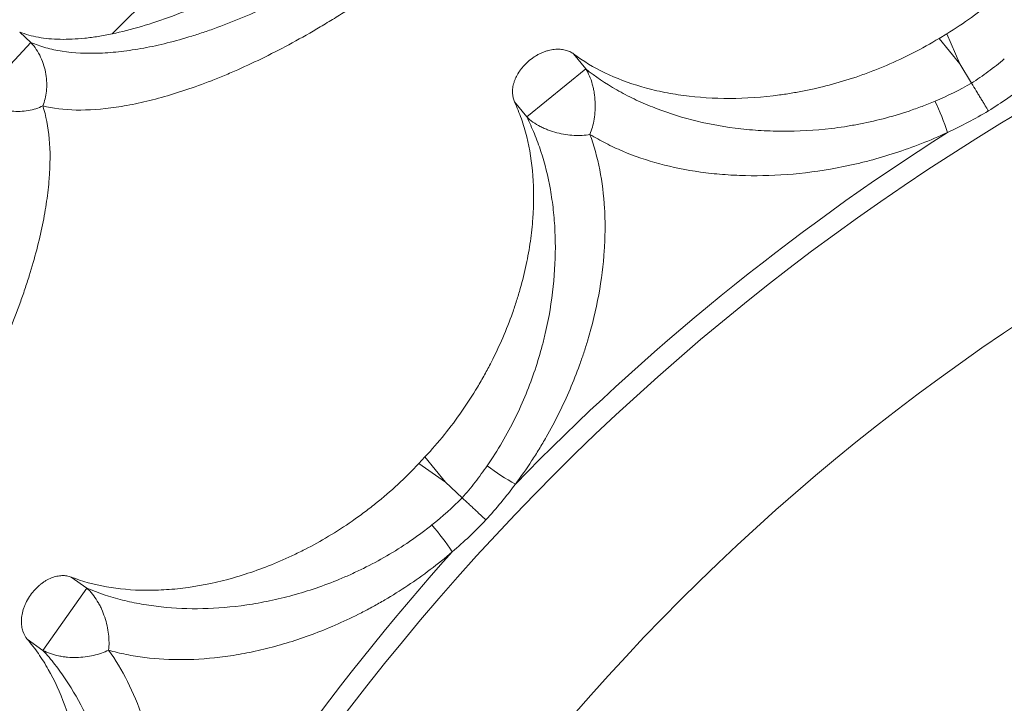
# Paper-space layout '_Top' of a CAD drawing. Units: millimetres. Extents: x -639 to 639, y -639 to 639.
# Drawn here: x -399 to -221, y 261 to 384 of the extents above; entities that cross this region are included whole.
import ezdxf

# ---------------------------------------------------------------- set-up
doc = ezdxf.new("R2010")
doc.units = ezdxf.units.MM

psp = doc.layouts.new('_Top')

# ---------------------------------------------------------------- linework, layer by layer
at = {"color": 7, "linetype": 'Continuous', "lineweight": 15}
for p, q in [((-397.14, 380.35), (-399.16, 382.23)), ((-231.31, 381.93), (-232.69, 381.09)), ((-231.31, 381.93), (-228.95, 376.49)), ((-397.14, 380.35), (-406.56, 370.26)), ((-228.95, 376.49), (-232.69, 381.09)), ((-296.68, 375.57), (-298.87, 378.27)), ((-228.95, 376.49), (-226.82, 372.98)), ((-296.68, 375.57), (-307.36, 366.88)), ((-309.55, 369.58), (-307.36, 366.88)), ((-325.78, 305.36), (-326.88, 304.18)), ((-325.78, 305.36), (-322.03, 300.76)), ((-322.03, 300.76), (-326.88, 304.18)), ((-319.03, 297.96), (-322.03, 300.76)), ((-387, 281.6), (-389.84, 283.61)), ((-387, 281.6), (-394.94, 270.35)), ((-397.78, 272.36), (-394.94, 270.35))]:
    psp.add_line(p, q, dxfattribs=at)
for centre, radius in [((0, 0), 639.07), ((0, 0), 636.07), ((0, 0), 633.14), ((-0.16, 0), 601.65), ((0, 0), 598.32), ((0, 0), 427.49), ((0, 0), 395.27)]:
    psp.add_circle(centre, radius, dxfattribs=at)
for centre, radius, start, end in [((0, 0), 540.45, 123.2228, 135.0381), ((-272.38, 350.99), 43.22, 17.6027, 25.697), ((0, 0), 431.26, 122.4161, 135.8448), ((-288.23, 338.09), 43.22, 232.5638, 240.6581), ((-356.97, 264.49), 43.22, 33.2549, 41.3492), ((0, 0), 431.26, 138.0683, 151.4969)]:
    psp.add_arc(centre, radius, start, end, dxfattribs=at)
for points, knots in [([(-601.81, 19.79), (-601.81, -4.95), (-601.75, -9.9), (-601.5, -19.83), (-601.32, -24.79), (-600.58, -39.63), (-599.85, -49.47), (-596.94, -78.84), (-594.06, -98.24), (-586.41, -136.67), (-581.65, -155.7), (-573.08, -183.96), (-569.98, -193.33), (-565.81, -204.99), (-564.96, -207.32), (-563.23, -211.97), (-562.35, -214.29), (-559.67, -221.24), (-557.83, -225.84), (-548.36, -248.68), (-539.94, -266.46), (-521.44, -301.04), (-511.37, -317.84), (-489.57, -350.48), (-477.85, -366.31), (-462.13, -385.47), (-458.92, -389.27), (-452.44, -396.78), (-449.16, -400.49), (-439.21, -411.47), (-432.41, -418.6), (-411.55, -439.45), (-397.02, -452.61), (-366.73, -477.47), (-350.97, -489.17), (-326.39, -505.6), (-318.04, -510.89), (-307.4, -517.27), (-305.26, -518.54), (-300.97, -521.04), (-298.82, -522.27), (-292.35, -525.93), (-288.02, -528.32), (-266.24, -539.95), (-248.48, -548.34), (-212.26, -563.34), (-193.81, -569.94), (-156.23, -581.36), (-137.1, -586.16), (-112.74, -591.01), (-107.87, -591.92), (-98.11, -593.61), (-93.23, -594.4), (-78.59, -596.56), (-68.83, -597.77), (-39.51, -600.65), (-19.93, -601.61), (19.26, -601.62), (38.88, -600.67), (63.44, -598.26), (68.36, -597.71), (75.73, -596.81), (78.19, -596.49), (83.11, -595.82), (85.57, -595.47), (97.84, -593.65), (107.59, -591.96), (136.6, -586.19), (155.64, -581.41), (193.14, -570.04), (211.6, -563.44), (238.84, -552.17), (247.85, -548.19), (261.25, -541.86), (265.7, -539.69), (274.55, -535.23), (278.97, -532.94), (300.84, -521.26), (317.73, -511.12), (350.37, -489.31), (366.11, -477.64), (396.43, -452.78), (411.01, -439.59), (428.5, -422.12), (431.96, -418.58), (437.09, -413.19), (438.79, -411.38), (442.17, -407.74), (443.85, -405.91), (452.17, -396.74), (458.62, -389.26), (477.36, -366.42), (489.04, -350.67), (510.82, -318.09), (520.91, -301.28), (534.84, -275.26), (539.28, -266.45), (545.64, -253.04), (547.7, -248.53), (551.73, -239.45), (553.69, -234.89), (563.18, -211.99), (569.84, -193.37), (578.43, -165), (581.07, -155.46), (584.67, -141.05), (585.81, -136.23), (587.98, -126.55), (589, -121.68), (593.82, -97.36), (596.68, -77.86), (600.49, -38.79), (601.43, -19.22), (601.4, 19.99), (600.44, 39.63), (598, 64.22), (597.45, 69.15), (596.53, 76.53), (596.21, 79), (595.54, 83.91), (595.19, 86.37), (593.36, 98.62), (591.66, 108.35), (585.87, 137.32), (581.08, 156.34), (569.67, 193.83), (563.06, 212.29), (551.76, 239.55), (547.76, 248.57), (541.4, 261.98), (539.23, 266.43), (535.87, 273.08), (534.74, 275.3), (532.45, 279.7), (531.3, 281.89), (520.78, 301.52), (510.64, 318.39), (488.81, 350.99), (477.13, 366.71), (452.23, 397.03), (439.01, 411.62), (423.25, 427.36), (421.48, 429.11), (417.93, 432.57), (416.14, 434.29), (410.74, 439.42), (407.11, 442.79), (396.11, 452.75), (388.63, 459.18), (365.81, 477.88), (350.05, 489.54), (317.45, 511.29), (300.62, 521.38), (274.56, 535.3), (265.73, 539.74), (254.53, 545.03), (252.28, 546.08), (247.76, 548.14), (245.5, 549.16), (238.7, 552.17), (234.14, 554.12), (211.31, 563.55), (192.79, 570.16), (155.27, 581.51), (136.26, 586.26), (97.75, 593.91), (78.25, 596.81), (56.03, 598.98), (53.56, 599.21), (48.61, 599.63), (46.14, 599.83), (38.73, 600.37), (33.79, 600.67), (19, 601.39), (9.15, 601.62), (-20.32, 601.6), (-39.9, 600.62), (-78.9, 596.76), (-98.32, 593.88), (-127.34, 588.11), (-137, 585.94), (-149.04, 582.91), (-151.44, 582.29), (-156.24, 581.03), (-158.63, 580.38), (-165.79, 578.4), (-170.53, 577.02), (-194.13, 569.84), (-212.62, 563.2), (-248.82, 548.19), (-266.53, 539.8), (-292.52, 525.91), (-301.08, 521.06), (-313.78, 513.44), (-317.99, 510.85), (-324.27, 506.87), (-326.35, 505.54), (-330.51, 502.83), (-332.58, 501.46), (-351.15, 489.04), (-366.98, 477.28), (-397.32, 452.35), (-411.83, 439.18), (-439.54, 411.46), (-452.75, 396.9), (-468.41, 377.8), (-471.5, 373.94), (-477.6, 366.12), (-480.61, 362.17), (-489.47, 350.21), (-495.15, 342.13), (-511.56, 317.54), (-521.64, 300.7), (-540.1, 266.14), (-548.48, 248.41), (-559.77, 221.16), (-563.32, 211.97), (-568.31, 198), (-569.92, 193.32), (-572.26, 186.25), (-573.02, 183.89), (-574.52, 179.15), (-575.25, 176.79), (-581.72, 155.45), (-586.48, 136.34), (-594.12, 97.85), (-596.99, 78.47), (-600.83, 39.44), (-601.81, 19.79), (-601.81, -4.95)], [-0.015625, -0.015625, 0, 0, 0.003906, 0.003906, 0.007812, 0.007812, 0.015625, 0.015625, 0.03125, 0.03125, 0.046875, 0.046875, 0.054687, 0.054687, 0.056641, 0.056641, 0.058594, 0.058594, 0.0625, 0.0625, 0.078125, 0.078125, 0.09375, 0.09375, 0.109375, 0.109375, 0.113281, 0.113281, 0.117187, 0.117187, 0.125, 0.125, 0.140625, 0.140625, 0.15625, 0.15625, 0.164062, 0.164062, 0.166016, 0.166016, 0.167969, 0.167969, 0.171875, 0.171875, 0.1875, 0.1875, 0.203125, 0.203125, 0.21875, 0.21875, 0.222656, 0.222656, 0.226562, 0.226562, 0.234375, 0.234375, 0.25, 0.25, 0.265625, 0.265625, 0.269531, 0.269531, 0.271484, 0.271484, 0.273437, 0.273437, 0.28125, 0.28125, 0.296875, 0.296875, 0.3125, 0.3125, 0.320312, 0.320312, 0.324219, 0.324219, 0.328125, 0.328125, 0.34375, 0.34375, 0.359375, 0.359375, 0.375, 0.375, 0.378906, 0.378906, 0.380859, 0.380859, 0.382812, 0.382812, 0.390625, 0.390625, 0.40625, 0.40625, 0.421875, 0.421875, 0.429687, 0.429687, 0.433594, 0.433594, 0.4375, 0.4375, 0.453125, 0.453125, 0.460937, 0.460937, 0.464844, 0.464844, 0.46875, 0.46875, 0.484375, 0.484375, 0.5, 0.5, 0.515625, 0.515625, 0.519531, 0.519531, 0.521484, 0.521484, 0.523437, 0.523437, 0.53125, 0.53125, 0.546875, 0.546875, 0.5625, 0.5625, 0.570312, 0.570312, 0.574219, 0.574219, 0.576172, 0.576172, 0.578125, 0.578125, 0.59375, 0.59375, 0.609375, 0.609375, 0.625, 0.625, 0.626953, 0.626953, 0.628906, 0.628906, 0.632812, 0.632812, 0.640625, 0.640625, 0.65625, 0.65625, 0.671875, 0.671875, 0.679687, 0.679687, 0.681641, 0.681641, 0.683594, 0.683594, 0.6875, 0.6875, 0.703125, 0.703125, 0.71875, 0.71875, 0.734375, 0.734375, 0.736328, 0.736328, 0.738281, 0.738281, 0.742187, 0.742187, 0.75, 0.75, 0.765625, 0.765625, 0.78125, 0.78125, 0.789062, 0.789062, 0.791016, 0.791016, 0.792969, 0.792969, 0.796875, 0.796875, 0.8125, 0.8125, 0.828125, 0.828125, 0.835937, 0.835937, 0.839844, 0.839844, 0.841797, 0.841797, 0.84375, 0.84375, 0.859375, 0.859375, 0.875, 0.875, 0.890625, 0.890625, 0.894531, 0.894531, 0.898437, 0.898437, 0.90625, 0.90625, 0.921875, 0.921875, 0.9375, 0.9375, 0.945312, 0.945312, 0.949219, 0.949219, 0.951172, 0.951172, 0.953125, 0.953125, 0.96875, 0.96875, 0.984375, 0.984375, 1, 1, 1.003906, 1.003906]), ([(-231.31, 381.93), (-228.23, 383.8), (-225.35, 385.86), (-221.31, 389.19), (-220.01, 390.34), (-218.12, 392.12), (-217.51, 392.72), (-216.31, 393.94), (-215.73, 394.55), (-212.88, 397.62), (-210.85, 400.15), (-208.57, 403.37), (-208.13, 404.02), (-207.28, 405.32), (-206.87, 405.97), (-205.68, 407.91), (-204.95, 409.2), (-203.6, 411.78), (-202.98, 413.07), (-202.13, 415), (-201.86, 415.64), (-201.34, 416.92), (-201.1, 417.56), (-199.95, 420.74), (-199.26, 423.23), (-198.29, 428.08), (-198.01, 430.44), (-197.91, 433.9), (-197.93, 435.03), (-198.06, 437.24), (-198.19, 438.33), (-198.36, 439.39)], [0, 0, 0, 0, 0.125, 0.125, 0.1875, 0.1875, 0.21875, 0.21875, 0.25, 0.25, 0.375, 0.375, 0.40625, 0.40625, 0.4375, 0.4375, 0.5, 0.5, 0.5625, 0.5625, 0.59375, 0.59375, 0.625, 0.625, 0.75, 0.75, 0.875, 0.875, 0.9375, 0.9375, 1, 1, 1, 1]), ([(-382.41, 381.9), (-380.7, 382.26), (-378.93, 382.71), (-375.28, 383.78), (-373.4, 384.41), (-369.55, 385.85), (-367.56, 386.66), (-364.5, 388.02), (-363.47, 388.5), (-361.41, 389.49), (-360.38, 390.01), (-357.26, 391.62), (-355.17, 392.78), (-350.95, 395.25), (-348.83, 396.58), (-346.16, 398.34), (-345.62, 398.7), (-344.55, 399.43), (-344.02, 399.79), (-342.43, 400.9), (-341.37, 401.66), (-338.22, 403.98), (-336.15, 405.59), (-334.11, 407.27)], [0, 0, 0, 0, 0.125, 0.125, 0.25, 0.25, 0.375, 0.375, 0.4375, 0.4375, 0.5, 0.5, 0.625, 0.625, 0.75, 0.75, 0.78125, 0.78125, 0.8125, 0.8125, 0.875, 0.875, 1, 1, 1, 1]), ([(-329.07, 402.57), (-332.25, 400.06), (-335.47, 397.75), (-340.39, 394.53), (-342.04, 393.5), (-344.53, 392.02), (-345.36, 391.54), (-347.04, 390.59), (-347.87, 390.13), (-352.03, 387.9), (-355.3, 386.34), (-360.13, 384.3), (-361.72, 383.67), (-364.1, 382.8), (-364.88, 382.52), (-366.44, 382), (-367.21, 381.75), (-371.01, 380.57), (-373.92, 379.85), (-378.09, 379.08), (-379.45, 378.87), (-382.11, 378.56), (-383.39, 378.46), (-387.08, 378.32), (-389.36, 378.44), (-392.5, 378.92), (-393.5, 379.13), (-394.92, 379.53), (-395.39, 379.67), (-396.28, 379.99), (-396.72, 380.16), (-397.14, 380.35)], [0, 0, 0, 0, 0.125, 0.125, 0.1875, 0.1875, 0.21875, 0.21875, 0.25, 0.25, 0.375, 0.375, 0.4375, 0.4375, 0.46875, 0.46875, 0.5, 0.5, 0.625, 0.625, 0.6875, 0.6875, 0.75, 0.75, 0.875, 0.875, 0.9375, 0.9375, 0.96875, 0.96875, 1, 1, 1, 1]), ([(-394.97, 368.88), (-393.15, 368.41), (-391.13, 368.17), (-386.71, 368.08), (-384.31, 368.25), (-381.07, 368.72), (-380.41, 368.83), (-379.07, 369.08), (-378.39, 369.21), (-376.33, 369.66), (-374.92, 370), (-370.61, 371.2), (-367.6, 372.21), (-363.67, 373.74), (-362.88, 374.06), (-361.28, 374.72), (-360.47, 375.07), (-358.05, 376.14), (-356.42, 376.9), (-351.48, 379.33), (-348.14, 381.14), (-343.88, 383.67), (-343.03, 384.19), (-341.33, 385.24), (-340.48, 385.78), (-337.94, 387.42), (-336.26, 388.55), (-331.24, 392.05), (-327.94, 394.54), (-324.69, 397.2)], [0, 0, 0, 0, 0.125, 0.125, 0.25, 0.25, 0.28125, 0.28125, 0.3125, 0.3125, 0.375, 0.375, 0.5, 0.5, 0.53125, 0.53125, 0.5625, 0.5625, 0.625, 0.625, 0.75, 0.75, 0.78125, 0.78125, 0.8125, 0.8125, 0.875, 0.875, 1, 1, 1, 1]), ([(-399.16, 382.23), (-398.11, 381.82), (-396.98, 381.51), (-394.54, 381.07), (-393.23, 380.95), (-390.44, 380.89), (-388.95, 380.96), (-386.59, 381.2), (-385.78, 381.31), (-384.12, 381.57), (-383.28, 381.72), (-382.41, 381.9)], [0, 0, 0, 0, 0.25, 0.25, 0.5, 0.5, 0.75, 0.75, 0.875, 0.875, 1, 1, 1, 1]), ([(-397.14, 380.35), (-396.78, 379.97), (-396.45, 379.55), (-395.86, 378.65), (-395.59, 378.17), (-395.13, 377.18), (-394.94, 376.66), (-394.62, 375.63), (-394.5, 375.11), (-394.24, 373.54), (-394.21, 372.51), (-394.4, 370.59), (-394.63, 369.68), (-394.97, 368.88)], [0, 0, 0, 0, 0.125, 0.125, 0.25, 0.25, 0.375, 0.375, 0.5, 0.5, 0.75, 0.75, 1, 1, 1, 1]), ([(-298.87, 378.27), (-297.14, 376.98), (-295.24, 375.84), (-291.14, 373.87), (-288.92, 373.02), (-285.35, 371.99), (-284.12, 371.68), (-282.21, 371.28), (-281.56, 371.16), (-280.26, 370.94), (-279.6, 370.84), (-276.26, 370.39), (-273.49, 370.21), (-267.71, 370.23), (-264.7, 370.43), (-260.78, 370.96), (-259.99, 371.08), (-258.4, 371.35), (-257.6, 371.5), (-255.21, 371.98), (-253.6, 372.36), (-250.37, 373.24), (-248.75, 373.74), (-246.3, 374.59), (-245.48, 374.89), (-243.84, 375.52), (-243.02, 375.85), (-238.96, 377.59), (-235.78, 379.21), (-232.69, 381.09)], [0, 0, 0, 0, 0.125, 0.125, 0.25, 0.25, 0.3125, 0.3125, 0.34375, 0.34375, 0.375, 0.375, 0.5, 0.5, 0.625, 0.625, 0.65625, 0.65625, 0.6875, 0.6875, 0.75, 0.75, 0.8125, 0.8125, 0.84375, 0.84375, 0.875, 0.875, 1, 1, 1, 1]), ([(-309.55, 369.58), (-309.78, 370.07), (-309.91, 370.61), (-309.94, 371.35), (-309.94, 371.51), (-309.92, 371.82), (-309.9, 371.98), (-309.84, 372.46), (-309.76, 372.79), (-309.6, 373.3), (-309.54, 373.47), (-309.4, 373.82), (-309.32, 373.99), (-309.06, 374.52), (-308.86, 374.86), (-308.5, 375.38), (-308.37, 375.55), (-308.1, 375.89), (-307.96, 376.05), (-307.52, 376.53), (-307.19, 376.84), (-306.49, 377.41), (-306.13, 377.67), (-305.56, 378.01), (-305.37, 378.12), (-304.99, 378.32), (-304.79, 378.41), (-304.41, 378.57), (-304.22, 378.65), (-303.83, 378.78), (-303.64, 378.84), (-303.08, 378.99), (-302.71, 379.05), (-302, 379.13), (-301.65, 379.14), (-301, 379.1), (-300.69, 379.05), (-300.11, 378.9), (-299.83, 378.81), (-299.32, 378.57), (-299.08, 378.43), (-298.87, 378.27)], [0, 0, 0, 0, 0.125, 0.125, 0.15625, 0.15625, 0.1875, 0.1875, 0.25, 0.25, 0.28125, 0.28125, 0.3125, 0.3125, 0.375, 0.375, 0.40625, 0.40625, 0.4375, 0.4375, 0.5, 0.5, 0.5625, 0.5625, 0.59375, 0.59375, 0.625, 0.625, 0.65625, 0.65625, 0.6875, 0.6875, 0.75, 0.75, 0.8125, 0.8125, 0.875, 0.875, 0.9375, 0.9375, 1, 1, 1, 1]), ([(-220.88, 377.36), (-221.83, 376.57), (-222.8, 375.81), (-224.78, 374.35), (-225.79, 373.65), (-226.82, 372.98)], [0, 0, 0, 0, 0.5, 0.5, 1, 1, 1, 1]), ([(-296.68, 375.57), (-296.42, 375.18), (-296.19, 374.74), (-295.79, 373.81), (-295.62, 373.32), (-295.41, 372.56), (-295.34, 372.29), (-295.23, 371.77), (-295.18, 371.5), (-295.05, 370.7), (-295, 370.17), (-294.92, 368.56), (-294.98, 367.5), (-295.3, 365.5), (-295.56, 364.56), (-295.9, 363.71)], [0, 0, 0, 0, 0.125, 0.125, 0.25, 0.25, 0.3125, 0.3125, 0.375, 0.375, 0.5, 0.5, 0.75, 0.75, 1, 1, 1, 1]), ([(-233.43, 369.73), (-234.21, 369.4), (-235, 369.08), (-236.56, 368.49), (-237.35, 368.21), (-239.69, 367.42), (-241.26, 366.96), (-244.38, 366.15), (-245.94, 365.8), (-248.28, 365.37), (-249.06, 365.23), (-250.61, 364.99), (-251.39, 364.89), (-255.23, 364.43), (-258.22, 364.27), (-262.57, 364.29), (-264.01, 364.35), (-266.13, 364.49), (-266.83, 364.55), (-268.23, 364.68), (-268.92, 364.76), (-272.35, 365.21), (-274.96, 365.71), (-279.96, 366.99), (-282.34, 367.77), (-285.74, 369.13), (-286.84, 369.61), (-288.45, 370.39), (-288.98, 370.65), (-290.03, 371.2), (-290.54, 371.48), (-293.06, 372.92), (-294.94, 374.19), (-296.68, 375.57)], [0, 0, 0, 0, 0.03125, 0.03125, 0.0625, 0.0625, 0.125, 0.125, 0.1875, 0.1875, 0.21875, 0.21875, 0.25, 0.25, 0.375, 0.375, 0.4375, 0.4375, 0.46875, 0.46875, 0.5, 0.5, 0.625, 0.625, 0.75, 0.75, 0.8125, 0.8125, 0.84375, 0.84375, 0.875, 0.875, 1, 1, 1, 1]), ([(-223.77, 367.97), (-223.86, 368.13), (-223.97, 368.3), (-224.18, 368.65), (-224.4, 369.01), (-224.64, 369.41), (-224.89, 369.82), (-225.02, 370.03), (-225.28, 370.46), (-225.42, 370.69), (-225.69, 371.13), (-225.83, 371.36), (-226.25, 372.05), (-226.53, 372.51), (-226.82, 372.98)], [0, 0, 0, 0, 0.125, 0.125, 0.25, 0.375, 0.375, 0.5, 0.5, 0.625, 0.625, 0.75, 0.75, 1, 1, 1, 1]), ([(-406.56, 370.26), (-406.16, 369.93), (-405.72, 369.63), (-404.78, 369.1), (-404.28, 368.86), (-403.26, 368.47), (-402.74, 368.31), (-401.68, 368.07), (-401.15, 367.98), (-399.58, 367.83), (-398.55, 367.87), (-396.64, 368.19), (-395.75, 368.48), (-394.97, 368.88)], [0, 0, 0, 0, 0.125, 0.125, 0.25, 0.25, 0.375, 0.375, 0.5, 0.5, 0.75, 0.75, 1, 1, 1, 1]), ([(-325.78, 305.36), (-323.31, 308), (-321.1, 310.75), (-318.1, 315.05), (-317.16, 316.5), (-315.83, 318.73), (-315.4, 319.48), (-314.57, 320.97), (-314.17, 321.71), (-312.27, 325.44), (-310.99, 328.42), (-309.67, 332.14), (-309.42, 332.89), (-308.95, 334.37), (-308.73, 335.1), (-308.11, 337.29), (-307.75, 338.73), (-307.14, 341.58), (-306.89, 342.99), (-306.59, 345.07), (-306.51, 345.76), (-306.36, 347.14), (-306.3, 347.82), (-306.05, 351.2), (-306.06, 353.77), (-306.43, 358.7), (-306.8, 361.05), (-307.63, 364.41), (-307.96, 365.5), (-308.69, 367.59), (-309.1, 368.6), (-309.55, 369.58)], [0, 0, 0, 0, 0.125, 0.125, 0.1875, 0.1875, 0.21875, 0.21875, 0.25, 0.25, 0.375, 0.375, 0.40625, 0.40625, 0.4375, 0.4375, 0.5, 0.5, 0.5625, 0.5625, 0.59375, 0.59375, 0.625, 0.625, 0.75, 0.75, 0.875, 0.875, 0.9375, 0.9375, 1, 1, 1, 1]), ([(-418.44, 296.83), (-416, 300.26), (-413.74, 303.72), (-410.59, 308.96), (-409.57, 310.71), (-408.11, 313.36), (-407.63, 314.24), (-406.7, 316.01), (-406.24, 316.9), (-404.01, 321.32), (-402.43, 324.78), (-400.34, 329.87), (-399.7, 331.55), (-398.79, 334.04), (-398.5, 334.87), (-397.95, 336.51), (-397.68, 337.32), (-396.43, 341.35), (-395.63, 344.42), (-394.73, 348.8), (-394.48, 350.23), (-394.17, 352.32), (-394.08, 353), (-393.93, 354.36), (-393.87, 355.03), (-393.61, 358.29), (-393.61, 360.69), (-394, 365.09), (-394.39, 367.09), (-394.97, 368.88)], [0, 0, 0, 0, 0.125, 0.125, 0.1875, 0.1875, 0.21875, 0.21875, 0.25, 0.25, 0.375, 0.375, 0.4375, 0.4375, 0.46875, 0.46875, 0.5, 0.5, 0.625, 0.625, 0.6875, 0.6875, 0.71875, 0.71875, 0.75, 0.75, 0.875, 0.875, 1, 1, 1, 1]), ([(-307.36, 366.88), (-306.86, 365.89), (-306.39, 364.87), (-305.54, 362.79), (-305.14, 361.72), (-304.07, 358.43), (-303.5, 356.13), (-302.86, 352.53), (-302.68, 351.31), (-302.4, 348.8), (-302.3, 347.51), (-302.12, 343.62), (-302.16, 340.96), (-302.57, 335.51), (-302.95, 332.72), (-303.67, 329.15), (-303.82, 328.43), (-304.16, 326.98), (-304.34, 326.25), (-304.92, 324.06), (-305.36, 322.6), (-306.83, 318.22), (-308.02, 315.3), (-310.17, 310.92), (-310.96, 309.46), (-312.64, 306.58), (-313.54, 305.17), (-314.5, 303.77)], [0, 0, 0, 0, 0.0625, 0.0625, 0.125, 0.125, 0.25, 0.25, 0.3125, 0.3125, 0.375, 0.375, 0.5, 0.5, 0.625, 0.625, 0.65625, 0.65625, 0.6875, 0.6875, 0.75, 0.75, 0.875, 0.875, 0.9375, 0.9375, 1, 1, 1, 1]), ([(-307.36, 366.88), (-307.02, 366.55), (-306.64, 366.24), (-305.81, 365.66), (-305.37, 365.39), (-304.66, 365.03), (-304.42, 364.91), (-303.92, 364.69), (-303.67, 364.59), (-302.92, 364.3), (-302.4, 364.14), (-300.84, 363.74), (-299.79, 363.58), (-297.77, 363.48), (-296.8, 363.54), (-295.9, 363.71)], [0, 0, 0, 0, 0.125, 0.125, 0.25, 0.25, 0.3125, 0.3125, 0.375, 0.375, 0.5, 0.5, 0.75, 0.75, 1, 1, 1, 1]), ([(-309.41, 300.42), (-308.38, 301.8), (-307.4, 303.21), (-306, 305.34), (-305.55, 306.06), (-304.67, 307.5), (-304.24, 308.22), (-302.18, 311.84), (-300.75, 314.73), (-298.89, 319.08), (-298.32, 320.53), (-297.53, 322.7), (-297.28, 323.42), (-296.79, 324.87), (-296.57, 325.59), (-295.49, 329.17), (-294.82, 331.97), (-293.81, 337.43), (-293.48, 340.1), (-293.22, 344), (-293.18, 345.29), (-293.17, 347.2), (-293.17, 347.83), (-293.2, 349.08), (-293.23, 349.69), (-293.41, 352.75), (-293.7, 355.08), (-294.58, 359.55), (-295.17, 361.68), (-295.9, 363.71)], [0, 0, 0, 0, 0.0625, 0.0625, 0.09375, 0.09375, 0.125, 0.125, 0.25, 0.25, 0.3125, 0.3125, 0.34375, 0.34375, 0.375, 0.375, 0.5, 0.5, 0.625, 0.625, 0.6875, 0.6875, 0.71875, 0.71875, 0.75, 0.75, 0.875, 0.875, 1, 1, 1, 1]), ([(-295.9, 363.71), (-294.98, 363.14), (-294.03, 362.61), (-292.05, 361.6), (-291.02, 361.12), (-287.85, 359.78), (-285.62, 359.02), (-280.93, 357.76), (-278.47, 357.26), (-274.59, 356.72), (-273.27, 356.58), (-270.56, 356.36), (-269.17, 356.29), (-264.96, 356.19), (-262.07, 356.28), (-256.15, 356.81), (-253.12, 357.25), (-249.22, 358.04), (-248.43, 358.21), (-246.87, 358.57), (-246.08, 358.77), (-243.73, 359.39), (-242.16, 359.85), (-237.46, 361.38), (-234.32, 362.6), (-231.18, 364.06)], [0, 0, 0, 0, 0.0625, 0.0625, 0.125, 0.125, 0.25, 0.25, 0.375, 0.375, 0.4375, 0.4375, 0.5, 0.5, 0.625, 0.625, 0.75, 0.75, 0.78125, 0.78125, 0.8125, 0.8125, 0.875, 0.875, 1, 1, 1, 1]), ([(-389.84, 283.61), (-387.83, 282.83), (-385.7, 282.25), (-381.21, 281.46), (-378.85, 281.24), (-375.13, 281.21), (-373.87, 281.25), (-371.92, 281.38), (-371.26, 281.43), (-369.94, 281.57), (-369.28, 281.65), (-365.95, 282.12), (-363.23, 282.7), (-357.67, 284.28), (-354.83, 285.28), (-351.2, 286.85), (-350.47, 287.18), (-349.01, 287.86), (-348.28, 288.22), (-346.1, 289.34), (-344.66, 290.13), (-341.79, 291.85), (-340.36, 292.77), (-338.23, 294.25), (-337.53, 294.76), (-336.12, 295.81), (-335.42, 296.35), (-331.97, 299.11), (-329.35, 301.53), (-326.88, 304.18)], [0, 0, 0, 0, 0.125, 0.125, 0.25, 0.25, 0.3125, 0.3125, 0.34375, 0.34375, 0.375, 0.375, 0.5, 0.5, 0.625, 0.625, 0.65625, 0.65625, 0.6875, 0.6875, 0.75, 0.75, 0.8125, 0.8125, 0.84375, 0.84375, 0.875, 0.875, 1, 1, 1, 1]), ([(-314.5, 303.77), (-315.2, 302.76), (-315.93, 301.77), (-317.44, 299.83), (-318.22, 298.88), (-319.03, 297.96)], [0, 0, 0, 0, 0.5, 0.5, 1, 1, 1, 1]), ([(-314.74, 293.95), (-314.88, 294.08), (-315.03, 294.21), (-315.33, 294.49), (-315.64, 294.79), (-315.98, 295.1), (-316.33, 295.43), (-316.51, 295.6), (-316.88, 295.94), (-317.07, 296.12), (-317.45, 296.48), (-317.65, 296.66), (-318.23, 297.21), (-318.63, 297.58), (-319.03, 297.96)], [0, 0, 0, 0, 0.125, 0.125, 0.25, 0.375, 0.375, 0.5, 0.5, 0.625, 0.625, 0.75, 0.75, 1, 1, 1, 1]), ([(-324.53, 293.04), (-325.19, 292.51), (-325.86, 292), (-327.21, 291), (-327.89, 290.52), (-329.93, 289.13), (-331.31, 288.26), (-334.1, 286.64), (-335.51, 285.89), (-337.65, 284.83), (-338.36, 284.49), (-339.8, 283.84), (-340.51, 283.53), (-344.09, 282.05), (-346.92, 281.09), (-351.12, 279.94), (-352.52, 279.61), (-354.6, 279.17), (-355.29, 279.04), (-356.67, 278.79), (-357.36, 278.68), (-360.78, 278.18), (-363.44, 277.97), (-368.59, 277.85), (-371.09, 277.96), (-374.73, 278.35), (-375.92, 278.52), (-377.69, 278.83), (-378.27, 278.94), (-379.42, 279.19), (-379.99, 279.32), (-382.81, 280.03), (-384.96, 280.74), (-387, 281.6)], [0, 0, 0, 0, 0.03125, 0.03125, 0.0625, 0.0625, 0.125, 0.125, 0.1875, 0.1875, 0.21875, 0.21875, 0.25, 0.25, 0.375, 0.375, 0.4375, 0.4375, 0.46875, 0.46875, 0.5, 0.5, 0.625, 0.625, 0.75, 0.75, 0.8125, 0.8125, 0.84375, 0.84375, 0.875, 0.875, 1, 1, 1, 1]), ([(-383.06, 270.39), (-382.02, 270.09), (-380.96, 269.83), (-378.78, 269.39), (-377.66, 269.21), (-374.25, 268.78), (-371.89, 268.65), (-367.03, 268.7), (-364.53, 268.89), (-360.65, 269.41), (-359.34, 269.63), (-356.67, 270.15), (-355.32, 270.45), (-351.23, 271.5), (-348.48, 272.37), (-342.92, 274.47), (-340.12, 275.71), (-336.57, 277.52), (-335.86, 277.9), (-334.45, 278.67), (-333.75, 279.07), (-331.65, 280.3), (-330.27, 281.17), (-326.15, 283.91), (-323.46, 285.93), (-320.83, 288.19)], [0, 0, 0, 0, 0.0625, 0.0625, 0.125, 0.125, 0.25, 0.25, 0.375, 0.375, 0.4375, 0.4375, 0.5, 0.5, 0.625, 0.625, 0.75, 0.75, 0.78125, 0.78125, 0.8125, 0.8125, 0.875, 0.875, 1, 1, 1, 1]), ([(-397.78, 272.36), (-398.13, 272.77), (-398.4, 273.25), (-398.63, 273.96), (-398.67, 274.11), (-398.74, 274.42), (-398.77, 274.57), (-398.84, 275.06), (-398.85, 275.4), (-398.84, 275.93), (-398.82, 276.11), (-398.78, 276.48), (-398.75, 276.67), (-398.65, 277.24), (-398.54, 277.63), (-398.34, 278.22), (-398.26, 278.43), (-398.09, 278.82), (-398, 279.02), (-397.7, 279.6), (-397.47, 279.98), (-396.95, 280.72), (-396.67, 281.07), (-396.22, 281.55), (-396.06, 281.71), (-395.74, 282), (-395.58, 282.14), (-395.26, 282.4), (-395.09, 282.53), (-394.76, 282.76), (-394.59, 282.87), (-394.09, 283.16), (-393.75, 283.33), (-393.09, 283.59), (-392.76, 283.69), (-392.12, 283.83), (-391.81, 283.87), (-391.21, 283.89), (-390.91, 283.87), (-390.36, 283.78), (-390.09, 283.7), (-389.84, 283.61)], [0, 0, 0, 0, 0.125, 0.125, 0.15625, 0.15625, 0.1875, 0.1875, 0.25, 0.25, 0.28125, 0.28125, 0.3125, 0.3125, 0.375, 0.375, 0.40625, 0.40625, 0.4375, 0.4375, 0.5, 0.5, 0.5625, 0.5625, 0.59375, 0.59375, 0.625, 0.625, 0.65625, 0.65625, 0.6875, 0.6875, 0.75, 0.75, 0.8125, 0.8125, 0.875, 0.875, 0.9375, 0.9375, 1, 1, 1, 1]), ([(-387, 281.6), (-386.65, 281.29), (-386.31, 280.93), (-385.67, 280.15), (-385.38, 279.72), (-384.97, 279.04), (-384.83, 278.81), (-384.58, 278.33), (-384.46, 278.09), (-384.13, 277.35), (-383.93, 276.85), (-383.42, 275.32), (-383.19, 274.28), (-382.96, 272.27), (-382.95, 271.3), (-383.06, 270.39)], [0, 0, 0, 0, 0.125, 0.125, 0.25, 0.25, 0.3125, 0.3125, 0.375, 0.375, 0.5, 0.5, 0.75, 0.75, 1, 1, 1, 1]), ([(-396.08, 206.14), (-394.42, 209.35), (-393.03, 212.6), (-391.31, 217.54), (-390.79, 219.2), (-390.11, 221.7), (-389.89, 222.54), (-389.5, 224.2), (-389.32, 225.02), (-388.49, 229.12), (-388.07, 232.34), (-387.8, 236.28), (-387.76, 237.06), (-387.7, 238.62), (-387.69, 239.38), (-387.68, 241.66), (-387.73, 243.14), (-387.91, 246.05), (-388.05, 247.47), (-388.33, 249.56), (-388.43, 250.25), (-388.65, 251.61), (-388.78, 252.28), (-389.45, 255.6), (-390.15, 258.08), (-391.84, 262.73), (-392.84, 264.89), (-394.54, 267.9), (-395.15, 268.86), (-396.41, 270.68), (-397.08, 271.54), (-397.78, 272.36)], [0, 0, 0, 0, 0.125, 0.125, 0.1875, 0.1875, 0.21875, 0.21875, 0.25, 0.25, 0.375, 0.375, 0.40625, 0.40625, 0.4375, 0.4375, 0.5, 0.5, 0.5625, 0.5625, 0.59375, 0.59375, 0.625, 0.625, 0.75, 0.75, 0.875, 0.875, 0.9375, 0.9375, 1, 1, 1, 1]), ([(-394.94, 270.35), (-394.53, 270.13), (-394.08, 269.93), (-393.13, 269.59), (-392.63, 269.45), (-391.85, 269.29), (-391.58, 269.25), (-391.05, 269.17), (-390.78, 269.14), (-389.97, 269.07), (-389.43, 269.05), (-387.82, 269.08), (-386.77, 269.21), (-384.8, 269.67), (-383.87, 269.99), (-383.06, 270.39)], [0, 0, 0, 0, 0.125, 0.125, 0.25, 0.25, 0.3125, 0.3125, 0.375, 0.375, 0.5, 0.5, 0.75, 0.75, 1, 1, 1, 1]), ([(-394.94, 270.35), (-394.19, 269.54), (-393.47, 268.68), (-392.08, 266.9), (-391.42, 265.98), (-389.5, 263.1), (-388.33, 261.04), (-386.74, 257.75), (-386.24, 256.62), (-385.29, 254.28), (-384.85, 253.07), (-383.62, 249.37), (-382.94, 246.79), (-381.87, 241.44), (-381.48, 238.65), (-381.21, 235.02), (-381.16, 234.28), (-381.1, 232.8), (-381.08, 232.04), (-381.05, 229.78), (-381.07, 228.25), (-381.31, 223.64), (-381.66, 220.5), (-382.56, 215.71), (-382.92, 214.09), (-383.76, 210.87), (-384.24, 209.26), (-384.8, 207.66)], [0, 0, 0, 0, 0.0625, 0.0625, 0.125, 0.125, 0.25, 0.25, 0.3125, 0.3125, 0.375, 0.375, 0.5, 0.5, 0.625, 0.625, 0.65625, 0.65625, 0.6875, 0.6875, 0.75, 0.75, 0.875, 0.875, 0.9375, 0.9375, 1, 1, 1, 1]), ([(-378.99, 205.8), (-378.37, 207.41), (-377.8, 209.03), (-377.04, 211.46), (-376.79, 212.27), (-376.34, 213.89), (-376.12, 214.71), (-375.11, 218.75), (-374.51, 221.92), (-373.89, 226.61), (-373.73, 228.16), (-373.56, 230.46), (-373.51, 231.22), (-373.44, 232.75), (-373.41, 233.51), (-373.34, 237.25), (-373.45, 240.12), (-373.96, 245.65), (-374.36, 248.31), (-375.16, 252.14), (-375.46, 253.39), (-375.97, 255.23), (-376.14, 255.83), (-376.51, 257.03), (-376.7, 257.61), (-377.7, 260.51), (-378.61, 262.68), (-380.66, 266.74), (-381.8, 268.64), (-383.06, 270.39)], [0, 0, 0, 0, 0.0625, 0.0625, 0.09375, 0.09375, 0.125, 0.125, 0.25, 0.25, 0.3125, 0.3125, 0.34375, 0.34375, 0.375, 0.375, 0.5, 0.5, 0.625, 0.625, 0.6875, 0.6875, 0.71875, 0.71875, 0.75, 0.75, 0.875, 0.875, 1, 1, 1, 1])]:
    psp.add_open_spline(points, degree=3, knots=knots, dxfattribs=at)
for points in [[(-226.82, 372.98), (-228.95, 371.77), (-231.16, 370.69), (-233.43, 369.73)], [(-223.77, 367.97), (-221.38, 369.45), (-219.08, 371.05), (-216.88, 372.75)], [(-231.18, 364.06), (-228.65, 365.23), (-226.18, 366.53), (-223.77, 367.97)], [(-314.74, 293.95), (-312.84, 296.02), (-311.07, 298.18), (-309.41, 300.42)], [(-324.53, 293.04), (-322.6, 294.58), (-320.77, 296.22), (-319.03, 297.96)], [(-320.83, 288.19), (-318.71, 289.99), (-316.68, 291.91), (-314.74, 293.95)]]:
    psp.add_open_spline(points, degree=3, dxfattribs=at)

doc.saveas('drawing.dxf')
